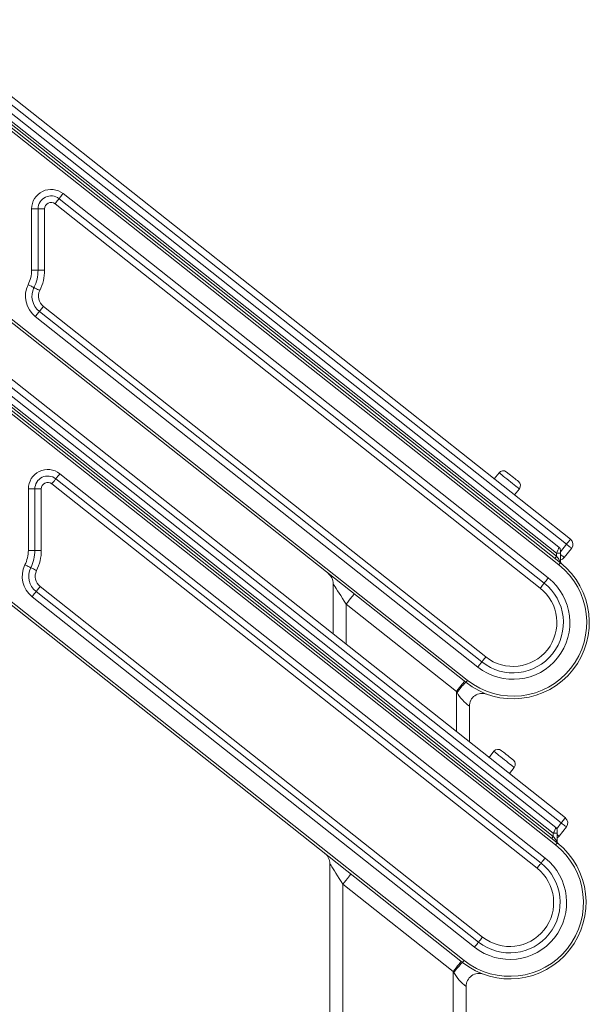
# Model space of a CAD drawing. Units: millimetres. Extents: x -9079 to 25884, y -1939 to 8788.
# Drawn here: x 335 to 774, y 8028 to 8786 of the extents above; entities that cross this region are included whole.
import ezdxf

# ---------------------------------------------------------------- set-up
doc = ezdxf.new("R2010")
doc.units = ezdxf.units.MM

msp = doc.modelspace()

# ---------------------------------------------------------------- linework, layer by layer
at = {"color": 7, "linetype": 'Continuous', "lineweight": 15}
for p, q in [((756.59, 8382.16), (250.91, 8782.55)), ((254.01, 8786.47), (759.69, 8386.08)), ((750.78, 8379.9), (252.48, 8774.45)), ((748.92, 8375.38), (251.22, 8769.45)), ((251.22, 8767), (748.92, 8372.93)), ((750.68, 8366.44), (251.22, 8761.9)), ((252.46, 8763.47), (751.92, 8368)), ((368.53, 8652.43), (742.61, 8356.24)), ((736.4, 8348.4), (362.32, 8644.59)), ((365.42, 8648.51), (739.5, 8352.32)), ((344.22, 8593.37), (344.22, 8640.67)), ((344.22, 8640.67), (349.22, 8640.67)), ((349.22, 8593.37), (349.22, 8640.67)), ((349.22, 8640.67), (354.22, 8640.67)), ((354.22, 8640.67), (354.22, 8593.37)), ((678.92, 8275.81), (249.98, 8615.43)), ((251.22, 8617), (680.16, 8277.37)), ((344.22, 8593.37), (349.22, 8593.37)), ((349.22, 8593.37), (354.22, 8593.37)), ((691.33, 8291.48), (350.21, 8561.58)), ((353.31, 8565.5), (694.44, 8295.4)), ((746.42, 8159.5), (248.72, 8553.57)), ((748.28, 8164.02), (249.98, 8558.57)), ((752.62, 8167.44), (262.62, 8555.42)), ((265.73, 8559.34), (755.73, 8171.36)), ((688.23, 8287.57), (347.1, 8557.66)), ((746.42, 8157.05), (248.72, 8551.12)), ((248.72, 8546.02), (748.18, 8150.55)), ((749.42, 8152.12), (249.96, 8547.59)), ((737.01, 8136.44), (362.93, 8432.63)), ((740.11, 8140.36), (366.03, 8436.55)), ((704.62, 8437.34), (700.89, 8432.64)), ((341.72, 8424.79), (341.72, 8377.48)), ((346.72, 8424.79), (341.72, 8424.79)), ((346.72, 8424.79), (346.72, 8377.48)), ((346.72, 8424.79), (351.72, 8424.79)), ((351.72, 8377.48), (351.72, 8424.79)), ((359.82, 8428.71), (733.9, 8132.52)), ((716.57, 8420.22), (720.3, 8424.93)), ((677.66, 8061.49), (248.72, 8401.12)), ((247.48, 8399.55), (676.42, 8059.92)), ((346.72, 8377.48), (341.72, 8377.48)), ((351.72, 8377.48), (346.72, 8377.48)), ((760.51, 8379.06), (754.92, 8372)), ((751.92, 8375.38), (748.92, 8375.38)), ((748.92, 8372.93), (748.92, 8375.38)), ((751.92, 8376.58), (751.92, 8375.38)), ((751.92, 8375.38), (751.92, 8368.96)), ((752.65, 8367.41), (752.49, 8367.54)), ((691.94, 8079.52), (350.81, 8349.62)), ((576.72, 8313.1), (576.72, 8351.89)), ((344.61, 8341.78), (685.73, 8071.68)), ((347.71, 8345.7), (688.83, 8075.6)), ((671.72, 8268.75), (586.72, 8336.05)), ((681.72, 8257.31), (681.72, 8229.96)), ((700.65, 8222.62), (696.93, 8217.92)), ((712.61, 8205.5), (716.33, 8210.21)), ((749.42, 8159.5), (746.42, 8159.5)), ((746.42, 8159.5), (746.42, 8157.05)), ((749.42, 8159.5), (749.42, 8160.99)), ((749.42, 8153.08), (749.42, 8159.5)), ((756.54, 8164.34), (750.96, 8157.28)), ((574.22, 8136.01), (574.22, 8007.22)), ((584.22, 8120.17), (669.22, 8052.87)), ((584.22, 8007.22), (584.22, 8120.17)), ((669.22, 8052.87), (669.22, 8007.22)), ((679.22, 8007.22), (679.22, 8041.43))]:
    msp.add_line(p, q, dxfattribs=at)
at = {"color": 8, "linetype": 'Continuous', "lineweight": 15}
for p, q in [((756.59, 8382.16), (751.92, 8376.26)), ((751.92, 8377.55), (751.92, 8376.58)), ((586.72, 8336.05), (586.72, 8305.18)), ((671.72, 8237.88), (671.72, 8268.75)), ((752.62, 8167.44), (749.11, 8163)), ((749.42, 8160.99), (749.42, 8161.67))]:
    msp.add_line(p, q, dxfattribs=at)
at = {"color": 7, "linetype": 'Continuous', "lineweight": 15, "flags": 128}
for points in [[(368.53, 8652.43), (367.92, 8651.67), (367.34, 8650.93), (366.8, 8650.26), (366.33, 8649.66), (365.95, 8649.17), (365.66, 8648.81), (365.48, 8648.59), (365.42, 8648.51)], [(365.42, 8648.51), (365.37, 8648.44), (365.19, 8648.21), (364.9, 8647.85), (364.52, 8647.37), (364.05, 8646.77), (363.51, 8646.09), (362.93, 8645.36), (362.32, 8644.59)], [(346.08, 8580.02), (346, 8580.06), (345.74, 8580.19), (345.33, 8580.39), (344.77, 8580.67), (344.09, 8581.01), (343.32, 8581.39), (342.48, 8581.81), (341.61, 8582.24)], [(350.56, 8577.79), (349.69, 8578.23), (348.85, 8578.64), (348.07, 8579.03), (347.4, 8579.37), (346.84, 8579.64), (346.43, 8579.85), (346.17, 8579.97), (346.08, 8580.02)], [(350.21, 8561.58), (350.15, 8561.51), (349.97, 8561.29), (349.68, 8560.92), (349.3, 8560.44), (348.83, 8559.84), (348.29, 8559.16), (347.71, 8558.43), (347.1, 8557.66)], [(353.31, 8565.5), (352.7, 8564.74), (352.12, 8564), (351.59, 8563.33), (351.12, 8562.73), (350.73, 8562.24), (350.44, 8561.88), (350.27, 8561.66), (350.21, 8561.58)], [(362.93, 8432.63), (362.87, 8432.56), (362.69, 8432.33), (362.4, 8431.97), (362.02, 8431.48), (361.55, 8430.89), (361.01, 8430.21), (360.43, 8429.48), (359.82, 8428.71)], [(366.03, 8436.55), (365.43, 8435.79), (364.84, 8435.05), (364.31, 8434.37), (363.84, 8433.78), (363.45, 8433.29), (363.16, 8432.93), (362.99, 8432.71), (362.93, 8432.63)], [(710.24, 8438), (710.38, 8437.88), (710.82, 8437.53), (711.51, 8436.99), (712.42, 8436.27), (713.49, 8435.42), (714.65, 8434.5), (715.82, 8433.57), (716.94, 8432.69), (717.94, 8431.9), (718.75, 8431.26), (719.31, 8430.81), (719.61, 8430.58), (719.65, 8430.55)], [(756.59, 8382.16), (757.2, 8382.93), (757.78, 8383.66), (758.31, 8384.34), (758.78, 8384.93), (759.17, 8385.42), (759.46, 8385.78), (759.63, 8386.01), (759.69, 8386.08)], [(760.51, 8379.06), (760.43, 8379.12), (760.21, 8379.29), (759.85, 8379.58), (759.36, 8379.97), (758.77, 8380.44), (758.09, 8380.97), (757.35, 8381.56), (756.59, 8382.16)], [(747.68, 8371.36), (747.7, 8371.39), (747.77, 8371.48), (747.89, 8371.63), (748.04, 8371.82), (748.23, 8372.06), (748.44, 8372.33), (748.68, 8372.62), (748.92, 8372.93)], [(748.92, 8372.93), (749.52, 8372.13), (750.1, 8371.37), (750.63, 8370.67), (751.09, 8370.06), (751.46, 8369.57)], [(343.59, 8364.14), (343.5, 8364.18), (343.25, 8364.3), (342.83, 8364.51), (342.28, 8364.79), (341.6, 8365.12), (340.82, 8365.51), (339.98, 8365.93), (339.11, 8366.36)], [(348.06, 8361.91), (347.19, 8362.34), (346.35, 8362.76), (345.58, 8363.15), (344.9, 8363.48), (344.34, 8363.76), (343.93, 8363.97), (343.67, 8364.09), (343.59, 8364.14)], [(750.68, 8366.44), (750.92, 8366.74), (751.15, 8367.04), (751.37, 8367.31), (751.55, 8367.54), (751.71, 8367.74), (751.82, 8367.88), (751.89, 8367.97), (751.92, 8368)], [(739.5, 8352.32), (739.56, 8352.4), (739.74, 8352.62), (740.03, 8352.98), (740.41, 8353.47), (740.88, 8354.07), (741.42, 8354.74), (742, 8355.48), (742.61, 8356.24)], [(350.81, 8349.62), (350.21, 8348.86), (349.63, 8348.12), (349.09, 8347.44), (348.62, 8346.85), (348.23, 8346.36), (347.95, 8346), (347.77, 8345.78), (347.71, 8345.7)], [(586.72, 8336.05), (585.29, 8338.31), (583.9, 8340.51), (582.56, 8342.63), (581.31, 8344.61), (580.17, 8346.42), (579.16, 8348.02), (578.3, 8349.37), (577.62, 8350.46), (577.12, 8351.25), (576.82, 8351.73), (576.72, 8351.89)], [(736.4, 8348.4), (737, 8349.17), (737.59, 8349.9), (738.12, 8350.58), (738.59, 8351.18), (738.98, 8351.66), (739.27, 8352.02), (739.44, 8352.25), (739.5, 8352.32)], [(344.61, 8341.78), (345.21, 8342.55), (345.79, 8343.28), (346.33, 8343.96), (346.8, 8344.55), (347.19, 8345.04), (347.47, 8345.4), (347.65, 8345.63), (347.71, 8345.7)], [(586.72, 8336.05), (587.93, 8337.58), (589.09, 8339.05), (590.17, 8340.41), (591.11, 8341.6), (591.88, 8342.57), (592.45, 8343.3), (592.81, 8343.74), (592.92, 8343.89)], [(694.44, 8295.4), (693.83, 8294.64), (693.25, 8293.9), (692.71, 8293.23), (692.24, 8292.63), (691.85, 8292.15), (691.57, 8291.78), (691.39, 8291.56), (691.33, 8291.48)], [(691.33, 8291.48), (691.27, 8291.41), (691.1, 8291.19), (690.81, 8290.82), (690.42, 8290.34), (689.95, 8289.74), (689.42, 8289.07), (688.83, 8288.33), (688.23, 8287.57)], [(671.72, 8268.75), (672.93, 8270.28), (674.09, 8271.75), (675.17, 8273.11), (676.11, 8274.29), (676.88, 8275.27), (677.45, 8275.99), (677.81, 8276.44), (677.92, 8276.59)], [(678.92, 8275.81), (678.94, 8275.84), (679.01, 8275.92), (679.13, 8276.07), (679.28, 8276.26), (679.47, 8276.5), (679.68, 8276.77), (679.92, 8277.07), (680.16, 8277.37)], [(672.21, 8267.96), (671.97, 8268.36), (671.72, 8268.75)], [(706.27, 8223.28), (706.31, 8223.25), (706.6, 8223.01), (707.17, 8222.56), (707.98, 8221.93), (708.97, 8221.14), (710.09, 8220.25), (711.27, 8219.32), (712.43, 8218.4), (713.5, 8217.56), (714.41, 8216.84), (715.1, 8216.29), (715.53, 8215.94), (715.68, 8215.83)], [(752.62, 8167.44), (753.23, 8168.21), (753.81, 8168.94), (754.35, 8169.62), (754.82, 8170.21), (755.21, 8170.7), (755.49, 8171.06), (755.67, 8171.29), (755.73, 8171.36)], [(756.54, 8164.34), (756.47, 8164.4), (756.25, 8164.57), (755.88, 8164.86), (755.4, 8165.25), (754.8, 8165.72), (754.12, 8166.25), (753.39, 8166.84), (752.62, 8167.44)], [(746.42, 8157.05), (746.18, 8156.74), (745.95, 8156.45), (745.73, 8156.18), (745.54, 8155.94), (745.39, 8155.74), (745.27, 8155.6), (745.2, 8155.51), (745.18, 8155.48)], [(748.97, 8153.69), (748.59, 8154.18), (748.13, 8154.79), (747.6, 8155.49), (747.02, 8156.25), (746.42, 8157.05)], [(749.42, 8152.12), (749.4, 8152.09), (749.33, 8152), (749.21, 8151.86), (749.06, 8151.66), (748.87, 8151.42), (748.65, 8151.15), (748.42, 8150.86), (748.18, 8150.55)], [(574.22, 8136.01), (574.32, 8135.84), (574.63, 8135.36), (575.12, 8134.57), (575.81, 8133.49), (576.66, 8132.14), (577.67, 8130.54), (578.81, 8128.73), (580.07, 8126.75), (581.4, 8124.63), (582.8, 8122.42), (584.22, 8120.17)], [(737.01, 8136.44), (736.95, 8136.37), (736.77, 8136.14), (736.48, 8135.78), (736.1, 8135.29), (735.63, 8134.7), (735.09, 8134.02), (734.51, 8133.29), (733.9, 8132.52)], [(740.11, 8140.36), (739.5, 8139.6), (738.92, 8138.86), (738.38, 8138.18), (737.91, 8137.59), (737.53, 8137.1), (737.24, 8136.74), (737.07, 8136.52), (737.01, 8136.44)], [(590.43, 8128.01), (590.31, 8127.86), (589.96, 8127.41), (589.38, 8126.69), (588.61, 8125.71), (587.67, 8124.53), (586.6, 8123.17), (585.43, 8121.7), (584.22, 8120.17)], [(685.73, 8071.68), (686.34, 8072.45), (686.92, 8073.18), (687.46, 8073.86), (687.93, 8074.45), (688.31, 8074.94), (688.6, 8075.3), (688.77, 8075.53), (688.83, 8075.6)], [(688.83, 8075.6), (688.89, 8075.68), (689.07, 8075.9), (689.36, 8076.26), (689.74, 8076.75), (690.21, 8077.35), (690.75, 8078.02), (691.33, 8078.76), (691.94, 8079.52)], [(675.43, 8060.71), (675.31, 8060.56), (674.96, 8060.11), (674.38, 8059.39), (673.61, 8058.41), (672.67, 8057.22), (671.6, 8055.87), (670.43, 8054.4), (669.22, 8052.87)], [(676.42, 8059.92), (676.44, 8059.95), (676.51, 8060.04), (676.63, 8060.19), (676.78, 8060.38), (676.97, 8060.62), (677.19, 8060.89), (677.42, 8061.18), (677.66, 8061.49)], [(669.22, 8052.87), (669.47, 8052.48), (669.72, 8052.08)]]:
    msp.add_lwpolyline(points, dxfattribs=at)
at = {"color": 8, "linetype": 'Continuous', "lineweight": 15, "flags": 128}
for points in [[(720.3, 8424.93), (720.26, 8424.96), (719.98, 8425.18), (719.43, 8425.62), (718.62, 8426.26), (717.59, 8427.07), (716.38, 8428.03), (715.02, 8429.1), (713.57, 8430.25), (712.09, 8431.43), (710.61, 8432.6), (709.2, 8433.71), (707.91, 8434.74), (706.78, 8435.63), (705.86, 8436.36), (705.18, 8436.9), (704.76, 8437.23), (704.62, 8437.34), (704.62, 8437.34)], [(751.92, 8374.38), (752.5, 8373.92), (753.18, 8373.38), (753.77, 8372.91), (754.26, 8372.52), (754.62, 8372.24), (754.85, 8372.06), (754.92, 8372)], [(716.33, 8210.21), (716.19, 8210.32), (715.77, 8210.65), (715.09, 8211.19), (714.17, 8211.92), (713.04, 8212.81), (711.75, 8213.84), (710.34, 8214.95), (708.87, 8216.12), (707.38, 8217.3), (705.93, 8218.45), (704.57, 8219.52), (703.36, 8220.48), (702.33, 8221.29), (701.52, 8221.93), (700.97, 8222.37), (700.69, 8222.59), (700.65, 8222.62)], [(748.28, 8164.02), (748.28, 8164.02), (748.23, 8163.78), (748.02, 8163.02), (747.64, 8161.91), (747.07, 8160.66), (746.42, 8159.5)], [(749.42, 8158.5), (749.81, 8158.19), (750.3, 8157.8), (750.66, 8157.52), (750.88, 8157.34), (750.96, 8157.28)]]:
    msp.add_lwpolyline(points, dxfattribs=at)
at = {"color": 7, "linetype": 'Continuous', "lineweight": 15}
for centre, radius, start, end in [((359.22, 8640.67), 15, 51.62828, 180), ((359.22, 8640.67), 10, 51.62828, 180), ((359.22, 8640.67), 5, 51.62828, 180), ((319.22, 8593.37), 25, 333.58139, 0), ((319.22, 8593.37), 30, 333.58139, 0), ((319.22, 8593.37), 35, 333.58139, 0), ((359.52, 8573.34), 20, 153.58139, 231.62828), ((359.52, 8573.34), 15, 153.58139, 231.62828), ((359.52, 8573.34), 10, 153.58139, 231.62828), ((356.72, 8424.79), 15, 51.62828, 180), ((707.75, 8434.86), 4, 51.62828, 141.62828), ((356.72, 8424.79), 10, 51.62828, 180), ((717.16, 8427.41), 4, 321.62828, 51.62828), ((356.72, 8424.79), 5, 51.62828, 180), ((756.59, 8382.16), 5, 321.62828, 51.62828), ((316.72, 8377.48), 25, 333.58139, 0), ((316.72, 8377.48), 30, 333.58139, 0), ((316.72, 8377.48), 35, 333.58139, 0), ((748.92, 8377.55), 3, 359.99999, 51.58196), ((751, 8375.11), 5, 280.5461, 321.62828), ((357.02, 8357.46), 20, 153.58139, 231.62828), ((357.02, 8357.46), 15, 153.58139, 231.62828), ((715.42, 8321.9), 58.8, 231.62828, 51.62828), ((715.42, 8321.9), 56.8, 231.62828, 51.62828), ((752.93, 8369.15), 1.53, 163.97412, 228.39768), ((699.68, 8330.49), 64.88, 36.37222, 37.0446), ((753.92, 8368.96), 2, 180, 230.71073), ((357.02, 8357.46), 10, 153.58139, 231.62828), ((566.72, 8351.89), 10, 0, 51.62828), ((715.42, 8321.9), 43.8, 231.62828, 51.62828), ((715.42, 8321.9), 38.8, 231.62828, 51.62828), ((715.42, 8321.9), 33.8, 231.62828, 51.62828), ((726.54, 8228.3), 67.27, 135.07202, 143.86623), ((704.37, 8287.1), 37.42, 210.74993, 232.7426), ((691.72, 8257.31), 10, 69.85013, 180), ((703.79, 8220.14), 4, 51.62828, 141.62828), ((713.2, 8212.69), 4, 321.62828, 51.62828), ((752.62, 8167.44), 5, 321.62828, 51.62828), ((746.42, 8161.67), 3, 359.99999, 51.58196), ((712.92, 8106.02), 58.8, 231.62828, 51.62828), ((712.92, 8106.02), 56.8, 231.62828, 51.62828), ((750.44, 8153.27), 1.53, 163.9773, 228.3945), ((711.05, 8124.94), 47.58, 36.25003, 37.1668), ((747.04, 8160.39), 5, 298.46209, 321.62828), ((751.42, 8153.08), 2, 180, 230.71073), ((564.22, 8136.01), 10, 0, 51.62828), ((712.92, 8106.02), 43.8, 231.62828, 51.62828), ((712.92, 8106.02), 38.8, 231.62828, 51.62828), ((712.92, 8106.02), 33.8, 231.62828, 51.62828), ((724.04, 8012.42), 67.26, 135.07113, 143.86712), ((701.46, 8070.85), 36.87, 210.58691, 232.90689), ((689.22, 8041.43), 10, 69.85013, 180)]:
    msp.add_arc(centre, radius, start, end, dxfattribs=at)
at = {"color": 8, "linetype": 'Continuous', "lineweight": 15}
msp.add_arc((736.56, 8383.11), 14.57, 327.96699, 347.28618, dxfattribs=at)

doc.saveas('drawing.dxf')
